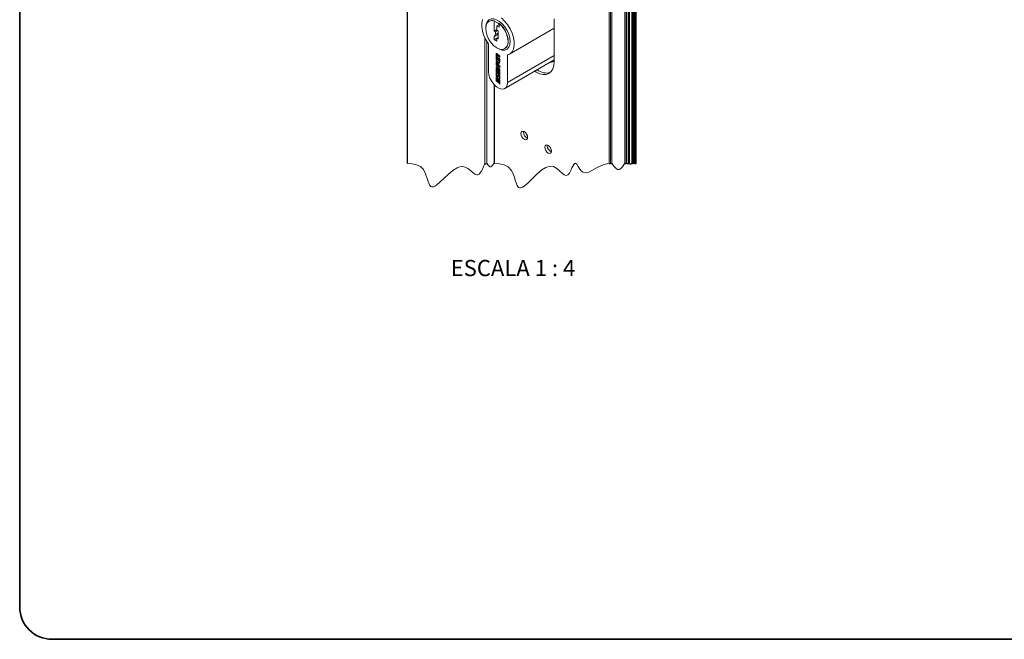
# Paper-space layout 'PG(2)' of a CAD drawing. Units: millimetres. Extents: x 10 to 205, y 4 to 287.
# Drawn here: x 10 to 101, y 10 to 67 of the extents above; entities that cross this region are included whole.
import ezdxf

# ---------------------------------------------------------------- set-up
doc = ezdxf.new("R2010")
doc.units = ezdxf.units.MM
doc.layers.add('FANTASMA', color=9, linetype='Continuous')
doc.layers.add('LAYOUT_', color=7, linetype='Continuous', lineweight=35)
doc.styles.add('SLDTEXTSTYLE2', font='TXT', dxfattribs={"width": 0.65})

psp = doc.layouts.new('PG(2)')

# ---------------------------------------------------------------- linework, layer by layer
at = {"color": 7, "linetype": 'Continuous', "lineweight": 18}
for p, q in [((53.484, 67.247), (53.459, 67.232)), ((53.941, 67.239), (53.966, 67.283)), ((53.941, 67.268), (53.966, 67.283)), ((53.941, 67.268), (53.941, 67.239)), ((53.941, 67.239), (53.941, 66.332)), ((54.417, 66.946), (54.19, 66.816)), ((54.19, 66.411), (54.19, 66.816)), ((54.19, 66.816), (54.417, 66.685)), ((54.417, 67), (54.442, 67.014)), ((54.417, 66.971), (54.417, 67)), ((54.417, 66.685), (54.417, 66.971)), ((54.19, 66.476), (53.941, 66.332)), ((53.941, 66.332), (54.066, 66.26)), ((54.066, 66.037), (53.941, 65.823)), ((54.303, 66.032), (53.941, 65.823)), ((53.941, 65.823), (53.941, 65.522)), ((54.258, 66.371), (54.066, 66.26)), ((54.066, 66.26), (54.066, 66.037)), ((54.303, 66.175), (54.066, 66.037)), ((54.303, 66.345), (54.19, 66.411)), ((54.19, 65.679), (54.303, 65.744)), ((54.303, 65.614), (54.303, 66.345)), ((55.359, 64.186), (59.511, 66.584)), ((53.412, 65.134), (53.412, 62.597)), ((53.941, 65.522), (54.19, 65.666)), ((53.941, 65.522), (54.19, 65.378)), ((54.19, 65.378), (54.19, 65.679)), ((54.19, 65.679), (54.303, 65.614)), ((54.19, 64.772), (54.296, 64.71)), ((54.113, 64.222), (54.113, 63.987)), ((54.455, 63.591), (54.113, 63.885)), ((54.113, 63.885), (54.113, 63.794)), ((54.153, 63.904), (54.455, 63.645)), ((54.174, 63.998), (54.174, 64.124)), ((54.455, 64.007), (54.179, 64.244)), ((54.252, 64.181), (54.18, 64.139)), ((54.455, 63.736), (54.191, 63.962)), ((54.202, 64.134), (54.455, 63.917)), ((54.455, 63.917), (54.455, 64.007)), ((55.18, 61.577), (55.18, 64.113)), ((54.176, 63.831), (54.113, 63.794)), ((54.113, 63.794), (54.394, 63.553)), ((54.174, 63.652), (54.113, 63.704)), ((54.113, 63.704), (54.113, 63.643)), ((54.379, 63.206), (54.113, 63.434)), ((54.113, 63.434), (54.113, 63.343)), ((54.176, 63.38), (54.113, 63.343)), ((54.113, 63.343), (54.379, 63.115)), ((54.455, 62.996), (54.113, 63.289)), ((54.113, 63.289), (54.113, 63.199)), ((54.176, 63.235), (54.113, 63.199)), ((54.113, 63.199), (54.378, 62.972)), ((54.222, 63.009), (54.113, 62.946)), ((54.113, 62.989), (54.113, 62.946)), ((54.113, 62.946), (54.455, 62.653)), ((54.378, 62.972), (54.151, 63.026)), ((54.174, 63.626), (54.174, 63.652)), ((54.375, 62.972), (54.263, 62.908)), ((54.362, 63.427), (54.455, 63.481)), ((54.44, 63.008), (54.378, 62.972)), ((54.379, 63.115), (54.379, 63.206)), ((54.392, 63.104), (54.455, 63.05)), ((54.455, 63.588), (54.394, 63.553)), ((54.394, 63.553), (54.394, 63.498)), ((54.428, 63.105), (54.455, 63.121)), ((54.455, 63.645), (54.455, 63.736)), ((54.455, 63.446), (54.455, 63.591)), ((54.455, 63.05), (54.455, 63.15)), ((54.455, 62.908), (54.455, 62.996)), ((54.921, 61.004), (59.511, 63.654)), ((54.113, 62.814), (54.113, 62.53)), ((54.174, 62.565), (54.113, 62.53)), ((54.113, 62.53), (54.174, 62.478)), ((54.174, 62.424), (54.113, 62.476)), ((54.113, 62.476), (54.113, 62.208)), ((54.174, 62.478), (54.174, 62.716)), ((54.174, 62.179), (54.174, 62.424)), ((54.414, 62.633), (54.179, 62.835)), ((54.252, 62.772), (54.18, 62.731)), ((54.2, 62.152), (54.372, 62.251)), ((54.306, 62.251), (54.201, 62.153)), ((54.202, 62.725), (54.266, 62.67)), ((54.261, 62.064), (54.367, 62.163)), ((54.455, 62.743), (54.263, 62.908)), ((54.263, 62.908), (54.417, 62.871)), ((54.329, 62.706), (54.266, 62.67)), ((54.266, 62.67), (54.266, 62.399)), ((54.327, 62.434), (54.266, 62.399)), ((54.266, 62.399), (54.327, 62.347)), ((54.39, 62.654), (54.327, 62.618)), ((54.327, 62.347), (54.327, 62.618)), ((54.327, 62.618), (54.377, 62.575)), ((54.426, 62.197), (54.368, 62.164)), ((54.394, 62.54), (54.394, 62.289)), ((54.455, 62.324), (54.394, 62.289)), ((54.394, 62.289), (54.455, 62.237)), ((54.394, 62.137), (54.394, 61.892)), ((54.455, 62.653), (54.455, 62.743)), ((54.455, 62.237), (54.455, 62.55)), ((54.455, 61.84), (54.455, 62.108)), ((54.113, 62.001), (54.113, 61.717)), ((54.174, 61.752), (54.113, 61.717)), ((54.113, 61.717), (54.174, 61.665)), ((54.174, 61.665), (54.174, 61.903)), ((54.414, 61.82), (54.179, 62.022)), ((54.252, 61.959), (54.18, 61.918)), ((54.202, 61.912), (54.266, 61.857)), ((54.329, 61.893), (54.266, 61.857)), ((54.266, 61.857), (54.266, 61.586)), ((54.327, 61.621), (54.266, 61.586)), ((54.266, 61.586), (54.327, 61.534)), ((54.39, 61.841), (54.327, 61.805)), ((54.327, 61.534), (54.327, 61.805)), ((54.327, 61.805), (54.377, 61.762)), ((54.455, 61.927), (54.394, 61.892)), ((54.394, 61.892), (54.455, 61.84)), ((54.394, 61.727), (54.394, 61.476)), ((54.455, 61.511), (54.394, 61.476)), ((54.394, 61.476), (54.455, 61.424)), ((54.455, 61.424), (54.455, 61.737))]:
    psp.add_line(p, q, dxfattribs=at)
at = {"color": 8, "linetype": 'Continuous', "lineweight": 18}
for p, q in [((54.166, 64.253), (54.113, 64.222)), ((54.174, 64.022), (54.113, 63.987)), ((54.216, 63.94), (54.153, 63.904)), ((54.265, 64.17), (54.202, 64.134)), ((55.18, 61.577), (59.511, 64.077)), ((54.155, 63.668), (54.113, 63.643)), ((54.169, 63.021), (54.113, 62.989)), ((54.455, 63.533), (54.394, 63.498)), ((54.166, 62.844), (54.113, 62.814)), ((54.174, 62.243), (54.113, 62.208)), ((54.166, 62.031), (54.113, 62.001)), ((54.372, 62.251), (54.201, 62.153)), ((54.265, 62.762), (54.202, 62.725)), ((54.322, 62.26), (54.306, 62.251)), ((54.435, 62.609), (54.377, 62.575)), ((54.452, 62.573), (54.394, 62.54)), ((54.443, 62.165), (54.394, 62.137)), ((54.453, 62.892), (54.417, 62.871)), ((54.265, 61.948), (54.202, 61.912)), ((54.435, 61.796), (54.377, 61.762)), ((54.452, 61.76), (54.394, 61.727))]:
    psp.add_line(p, q, dxfattribs=at)
at = {"color": 7, "linetype": 'Continuous', "lineweight": 18, "flags": 128}
for points in [[(55.18, 64.113), (55.414, 64.222), (55.598, 64.409), (55.726, 64.666), (55.791, 64.983), (55.791, 65.346), (55.725, 65.739), (55.597, 66.144), (55.413, 66.544), (55.179, 66.921), (54.907, 67.259), (54.609, 67.544)], [(52.867, 67.388), (52.802, 67.071), (52.802, 66.709), (52.867, 66.316), (52.995, 65.911), (53.179, 65.511), (53.412, 65.134)], [(53.941, 67.268), (53.689, 67.299), (53.47, 67.239), (53.302, 67.09), (53.195, 66.863), (53.156, 66.575), (53.189, 66.244), (53.291, 65.895), (53.455, 65.55), (53.67, 65.234), (53.921, 64.968), (54.19, 64.771)], [(55.424, 65.361), (55.391, 65.692), (55.295, 66.041), (55.14, 66.389), (54.937, 66.714), (54.696, 66.999), (54.432, 67.227), (54.16, 67.383), (53.896, 67.461), (53.656, 67.454), (53.452, 67.363), (53.298, 67.194), (53.201, 66.956), (53.172, 66.762)], [(54.19, 64.771), (54.462, 64.657), (54.714, 64.634), (54.93, 64.704), (55.093, 64.863), (55.194, 65.099), (55.224, 65.395), (55.182, 65.732), (55.07, 66.085), (54.897, 66.43), (54.674, 66.742), (54.417, 67)], [(54.296, 64.71), (54.432, 64.641), (54.696, 64.564), (54.937, 64.571), (55.14, 64.662), (55.295, 64.831), (55.391, 65.069), (55.424, 65.361)], [(54.179, 64.244), (54.167, 64.252), (54.155, 64.258), (54.143, 64.26), (54.133, 64.259), (54.125, 64.254), (54.118, 64.246), (54.114, 64.235), (54.113, 64.222)], [(54.174, 64.124), (54.174, 64.13), (54.176, 64.134), (54.179, 64.138), (54.182, 64.14), (54.187, 64.141), (54.192, 64.14), (54.197, 64.137), (54.202, 64.134)], [(54.113, 63.643), (54.126, 63.56), (54.163, 63.475), (54.218, 63.4), (54.284, 63.347), (54.349, 63.324), (54.405, 63.335), (54.442, 63.378), (54.455, 63.446)], [(54.151, 63.026), (54.143, 63.027), (54.136, 63.026), (54.129, 63.024), (54.123, 63.02), (54.119, 63.014), (54.116, 63.007), (54.113, 62.998), (54.113, 62.989)], [(54.394, 63.498), (54.386, 63.454), (54.362, 63.427), (54.326, 63.42), (54.284, 63.435), (54.242, 63.469), (54.206, 63.517), (54.182, 63.572), (54.174, 63.626)], [(59.381, 63.579), (59.42, 63.581), (59.471, 63.588)], [(53.412, 62.597), (53.448, 62.289), (53.553, 61.964), (53.718, 61.65), (53.929, 61.371), (54.171, 61.149), (54.422, 61.004), (54.664, 60.947), (54.875, 60.982), (55.04, 61.106), (55.144, 61.31), (55.18, 61.577)], [(54.179, 62.835), (54.167, 62.844), (54.155, 62.85), (54.143, 62.852), (54.133, 62.85), (54.125, 62.845), (54.118, 62.837), (54.114, 62.827), (54.113, 62.814)], [(54.113, 62.208), (54.117, 62.177), (54.128, 62.143), (54.146, 62.112), (54.169, 62.085), (54.194, 62.065), (54.22, 62.055), (54.243, 62.055), (54.261, 62.064)], [(54.179, 62.022), (54.167, 62.031), (54.155, 62.036), (54.143, 62.039), (54.133, 62.037), (54.125, 62.032), (54.118, 62.024), (54.114, 62.014), (54.113, 62.001)], [(54.174, 62.716), (54.174, 62.721), (54.176, 62.726), (54.179, 62.729), (54.182, 62.732), (54.187, 62.732), (54.192, 62.731), (54.197, 62.729), (54.202, 62.725)], [(54.201, 62.153), (54.197, 62.151), (54.193, 62.151), (54.189, 62.153), (54.184, 62.156), (54.18, 62.161), (54.176, 62.167), (54.174, 62.173), (54.174, 62.179)], [(54.455, 62.108), (54.451, 62.139), (54.439, 62.172), (54.421, 62.204), (54.399, 62.231), (54.373, 62.25), (54.348, 62.261), (54.325, 62.261), (54.306, 62.251)], [(54.367, 62.163), (54.37, 62.165), (54.374, 62.165), (54.379, 62.163), (54.384, 62.159), (54.388, 62.155), (54.391, 62.149), (54.393, 62.143), (54.394, 62.137)], [(54.417, 62.871), (54.425, 62.87), (54.432, 62.871), (54.439, 62.873), (54.444, 62.877), (54.449, 62.883), (54.452, 62.89), (54.454, 62.898), (54.455, 62.908)], [(54.174, 61.903), (54.174, 61.908), (54.176, 61.913), (54.179, 61.916), (54.182, 61.918), (54.187, 61.919), (54.192, 61.918), (54.197, 61.916), (54.202, 61.912)], [(45.895, 54.087), (45.902, 54.078), (45.908, 54.076), (45.913, 54.081), (45.917, 54.087), (46.346, 54.03), (46.751, 53.938), (47.106, 53.772), (47.389, 53.497), (47.589, 53.106), (47.737, 52.67), (47.82, 52.408), (47.904, 52.18), (47.978, 52.039), (48.062, 51.941), (48.176, 51.892), (48.309, 51.904), (48.458, 51.97), (48.622, 52.079), (48.951, 52.36), (49.314, 52.709), (49.702, 53.074), (50.106, 53.407), (50.515, 53.658), (50.77, 53.752), (51.02, 53.782), (51.265, 53.737), (51.501, 53.611), (51.754, 53.412), (51.99, 53.207), (52.163, 53.081), (52.324, 53.016), (52.437, 53.024), (52.542, 53.082), (52.734, 53.321), (52.91, 53.675), (53.077, 54.087), (53.132, 54.014), (53.176, 54), (53.219, 54.038), (53.254, 54.087), (53.359, 53.934), (53.464, 53.812), (53.547, 53.759), (53.63, 53.758), (53.713, 53.81), (53.795, 53.901), (53.925, 54.087), (53.937, 54.072), (53.946, 54.069), (53.955, 54.077), (53.962, 54.087), (54.421, 54.027), (54.853, 53.927), (55.231, 53.742), (55.526, 53.434), (55.688, 53.119), (55.814, 52.769), (55.922, 52.424), (56.063, 52.039), (56.197, 51.848), (56.302, 51.798), (56.424, 51.803), (56.561, 51.858), (56.711, 51.955), (57.048, 52.246), (57.424, 52.62), (57.88, 53.066), (58.358, 53.465), (58.739, 53.693), (59.119, 53.803), (59.435, 53.775), (59.741, 53.611), (60.031, 53.353), (60.237, 53.155), (60.43, 53.003), (60.609, 52.939), (60.772, 53.004), (60.905, 53.173), (61.028, 53.404), (61.143, 53.654), (61.227, 53.828), (61.309, 53.97), (61.39, 54.062), (61.473, 54.085), (61.585, 53.999), (61.721, 53.796), (61.873, 53.551), (62.007, 53.377), (62.159, 53.258), (62.419, 53.205), (62.702, 53.269), (62.993, 53.407), (63.539, 53.728), (64.047, 53.954), (64.603, 54.087), (64.636, 54.043), (64.662, 54.035), (64.688, 54.057), (64.709, 54.087), (64.747, 54.036), (64.778, 54.026), (64.808, 54.053), (64.832, 54.087), (64.839, 54.078), (64.845, 54.076), (64.85, 54.081), (64.854, 54.087), (65.042, 53.814), (65.23, 53.597), (65.377, 53.502), (65.525, 53.5), (65.673, 53.594), (65.82, 53.756), (66.052, 54.087), (66.085, 54.043), (66.111, 54.035), (66.138, 54.057), (66.158, 54.087), (66.162, 54.081), (66.166, 54.08), (66.169, 54.083), (66.171, 54.087), (66.189, 54.064), (66.203, 54.059), (66.216, 54.071), (66.227, 54.087), (66.28, 54.018), (66.321, 54.005), (66.362, 54.041), (66.394, 54.087), (66.417, 54.057), (66.435, 54.051), (66.453, 54.067), (66.467, 54.087), (66.536, 53.996), (66.591, 53.978), (66.646, 54.026), (66.688, 54.087), (66.722, 54.043), (66.748, 54.035), (66.774, 54.057), (66.795, 54.087), (66.817, 54.058), (66.834, 54.052), (66.852, 54.067), (66.865, 54.087), (66.898, 54.043), (66.925, 54.035), (66.951, 54.057), (66.971, 54.087), (67.005, 54.043), (67.031, 54.035), (67.057, 54.057), (67.077, 54.087), (67.084, 54.078), (67.09, 54.076), (67.095, 54.081), (67.099, 54.087)]]:
    psp.add_lwpolyline(points, dxfattribs=at)
at = {"color": 7, "linetype": 'Continuous', "lineweight": 18}
for centre, radius, start, end in [((53.539, 65.971), 1.33, 48.72058, 72.40487), ((54.231, 63.993), 0.118, 182.93461, 229.17139), ((54.224, 64), 0.0505, 182.93565, 229.17225), ((59.121, 63.895), 0.465, 270.2626, 327.04074), ((54.483, 62.32), 0.162, 211.46479, 238.54218), ((54.344, 62.537), 0.0505, 2.93368, 49.17422), ((54.337, 62.544), 0.118, 2.93461, 49.17139), ((54.344, 61.724), 0.0505, 2.93641, 49.1715), ((54.337, 61.731), 0.118, 2.93453, 49.17197)]:
    psp.add_arc(centre, radius, start, end, dxfattribs=at)
for points, knots in [([(53.966, 67.283), (53.876, 67.304), (53.709, 67.343), (53.556, 67.267), (53.487, 67.232)], [0, 0, 0, 0, 0.543497, 1, 1, 1, 1]), ([(54.915, 64.718), (54.966, 64.746), (55.114, 64.826), (55.227, 65.124), (55.251, 65.508), (55.161, 65.946), (54.97, 66.382), (54.725, 66.749), (54.524, 66.937), (54.442, 67.014)], [0, 0, 0, 0, 0.065019, 0.186982, 0.333797, 0.50394, 0.687827, 0.872267, 1, 1, 1, 1]), ([(54.455, 63.15), (54.452, 63.14), (54.447, 63.122), (54.43, 63.104), (54.41, 63.099), (54.398, 63.102), (54.392, 63.104)], [0, 0, 0, 0, 0.343859, 0.600424, 0.785369, 1, 1, 1, 1])]:
    psp.add_open_spline(points, degree=3, knots=knots, dxfattribs=at)
at = {"layer": 'FANTASMA', "linetype": 'Continuous', "lineweight": 18}
for p, q in [((45.895, 104.279), (45.895, 54.087)), ((45.917, 54.087), (45.917, 104.279)), ((64.603, 104.279), (64.603, 54.087)), ((64.709, 104.279), (64.709, 54.087)), ((64.832, 104.279), (64.832, 54.087)), ((64.854, 54.087), (64.854, 104.279)), ((66.052, 104.279), (66.052, 54.087)), ((66.158, 104.279), (66.158, 54.087)), ((66.171, 104.279), (66.171, 54.087)), ((66.227, 104.279), (66.227, 54.087)), ((66.394, 104.279), (66.394, 54.087)), ((66.467, 104.279), (66.467, 54.087)), ((66.688, 104.279), (66.688, 54.087)), ((66.795, 104.279), (66.795, 54.087)), ((66.865, 104.279), (66.865, 54.087)), ((66.971, 104.279), (66.971, 54.087)), ((67.077, 104.279), (67.077, 54.087)), ((67.099, 54.087), (67.099, 104.279)), ((59.511, 63.495), (59.511, 67.476)), ((53.077, 54.087), (53.077, 65.717)), ((53.254, 54.087), (53.254, 65.38)), ((53.925, 54.087), (53.925, 61.375)), ((53.962, 54.087), (53.962, 61.335)), ((56.648, 56.973), (56.656, 57.05)), ((58.857, 55.697), (58.866, 55.775))]:
    psp.add_line(p, q, dxfattribs=at)
at = {"layer": 'FANTASMA', "linetype": 'Continuous', "lineweight": 18, "flags": 128}
for points in [[(57.699, 62.608), (57.832, 62.526), (58.16, 62.374), (58.475, 62.302), (58.765, 62.314), (59.019, 62.408), (59.228, 62.581), (59.384, 62.827), (59.479, 63.136), (59.511, 63.495)], [(57.013, 56.36), (57.036, 56.483), (57.013, 56.633), (56.946, 56.788), (56.845, 56.923), (56.727, 57.019), (56.609, 57.06), (56.508, 57.041), (56.441, 56.963), (56.418, 56.84), (56.441, 56.69), (56.508, 56.535), (56.609, 56.4), (56.727, 56.304), (56.845, 56.263), (56.946, 56.283), (57.013, 56.36)], [(59.223, 55.084), (59.246, 55.207), (59.223, 55.358), (59.156, 55.512), (59.055, 55.648), (58.937, 55.743), (58.818, 55.784), (58.718, 55.765), (58.651, 55.688), (58.627, 55.565), (58.651, 55.414), (58.718, 55.26), (58.818, 55.124), (58.937, 55.029), (59.055, 54.988), (59.156, 55.007), (59.223, 55.084)]]:
    psp.add_lwpolyline(points, dxfattribs=at)
at = {"layer": 'FANTASMA', "linetype": 'Continuous', "lineweight": 18}
for centre, radius, start, end in [((58.793, 63.847), 1.403, 231.99757, 283.82884), ((57.276, 56.983), 0.629, 180.94603, 246.76433), ((59.486, 55.708), 0.629, 180.94593, 246.76443)]:
    psp.add_arc(centre, radius, start, end, dxfattribs=at)
at = {"layer": 'LAYOUT_', "color": 7, "lineweight": 35}
for p, q in [((9.981, 12.999), (9.981, 283.999)), ((196.981, 9.999), (12.981, 9.999))]:
    psp.add_line(p, q, dxfattribs=at)
psp.add_arc((12.981, 12.999), 3, 180, 270, dxfattribs=at)

# ---------------------------------------------------------------- texts
at = {"color": 7, "linetype": 'Continuous', "lineweight": 0, "insert": (55.683, 45.133), "char_height": 1.5, "attachment_point": 2, "style": 'SLDTEXTSTYLE2'}
psp.add_mtext('ESCALA 1 : 4', dxfattribs=at)

doc.saveas('drawing.dxf')
